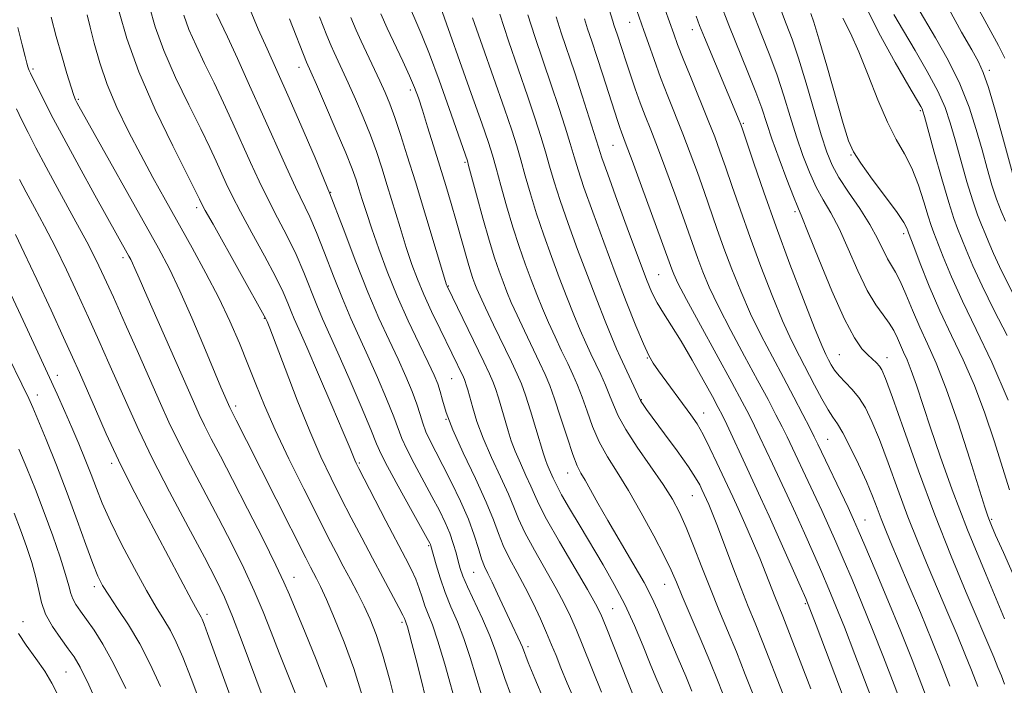
# Model space of a CAD drawing. Extents: x 2077300 to 2080200, y 312300 to 315200.
# Drawn here: x 2079534 to 2079732, y 312641 to 312775 of the extents above; entities that cross this region are included whole.
import ezdxf

# ---------------------------------------------------------------- set-up
doc = ezdxf.new("R2010")
doc.units = 0
doc.header["$MEASUREMENT"] = 0
for name, color, linetype, lineweight in [('DTM SPOT ELEVATION', 2, 'Continuous', 13), ('INDEX CONTOUR', 41, 'Continuous', 13), ('INTERMEDIATE CONTOUR', 44, 'Continuous', 0)]:
    doc.layers.add(name, color=color, linetype=linetype, lineweight=lineweight)

msp = doc.modelspace()

# ---------------------------------------------------------------- linework, layer by layer
at = {"layer": 'DTM SPOT ELEVATION'}
for p in [(2079656.42, 312774.37, 1007.2), (2079669.02, 312772.89, 1011.4), (2079589.81, 312765.29, 983.4), (2079536.21, 312764.94, 968.3), (2079728.83, 312764.72, 1030.4), (2079612.23, 312760.75, 989.6), (2079545.33, 312758.88, 970.2), (2079714.98, 312756.57, 1023.8), (2079679.33, 312753.99, 1012.2), (2079653.01, 312749.6, 1003.1), (2079700.96, 312747.63, 1019.9), (2079623.24, 312746.2, 991.8), (2079596.18, 312740.1, 982), (2079569.16, 312737.06, 973.6), (2079689.73, 312736.24, 1013.7), (2079711.62, 312731.78, 1019.6), (2079554.32, 312726.95, 967.6), (2079662.25, 312723.55, 1003), (2079619.84, 312721.3, 988.1), (2079582.79, 312714.78, 973.9), (2079659.93, 312706.74, 999.9), (2079698.66, 312707.44, 1013), (2079708.22, 312706.81, 1014.6), (2079541.06, 312703.25, 960.6), (2079620.54, 312702.62, 985.1), (2079537.06, 312699.33, 958.6), (2079658.78, 312698.36, 998.1), (2079577.05, 312697.12, 970.4), (2079619.41, 312694.43, 984), (2079671.32, 312695.7, 1000.7), (2079696.31, 312690.4, 1008.9), (2079552.02, 312685.59, 961.6), (2079601.94, 312685.6, 976.2), (2079643.93, 312683.64, 991.3), (2079669.03, 312679.08, 997.1), (2079703.8, 312674.17, 1008.8), (2079729.32, 312674.25, 1018.2), (2079615.88, 312668.96, 977.8), (2079588.8, 312662.62, 968.7), (2079624.99, 312663.63, 981.1), (2079548.56, 312660.71, 957.6), (2079663.44, 312661.17, 993.2), (2079652.97, 312656.28, 988.9), (2079691.77, 312657.32, 1001.8), (2079571.27, 312655.15, 962.4), (2079534.14, 312653.67, 952.8), (2079610.55, 312653.57, 973.7), (2079635.91, 312648.63, 982.4), (2079542.81, 312643.57, 953)]:
    msp.add_point(p, dxfattribs=at)
at = {"layer": 'INDEX CONTOUR'}
for points in [[(2079662.643, 312779.353, 1010), (2079665.269, 312772.045, 1010), (2079666.064, 312769.888, 1010), (2079667.177, 312767.026, 1010), (2079668.763, 312763.104, 1010), (2079672.239, 312754.565, 1010), (2079673.527, 312751.287, 1010), (2079674.593, 312748.417, 1010), (2079675.696, 312745.271, 1010), (2079677.055, 312741.302, 1010), (2079678.708, 312736.518, 1010), (2079680.649, 312731.065, 1010), (2079682.835, 312725.166, 1010), (2079685.089, 312719.357, 1010), (2079687.195, 312714.253, 1010), (2079688.999, 312710.283, 1010), (2079690.588, 312707.121, 1010), (2079693.655, 312701.331, 1010), (2079695.133, 312698.566, 1010), (2079696.394, 312696.338, 1010), (2079697.362, 312694.839, 1010), (2079698.251, 312693.531, 1010), (2079699.348, 312691.694, 1010), (2079700.84, 312688.834, 1010), (2079702.521, 312685.36, 1010), (2079704.087, 312681.907, 1010), (2079705.31, 312678.975, 1010), (2079706.251, 312676.532, 1010), (2079707.05, 312674.41, 1010), (2079707.861, 312672.367, 1010), (2079708.904, 312669.865, 1010), (2079712.539, 312661.29, 1010), (2079714.964, 312655.519, 1010), (2079717.29, 312649.891, 1010), (2079719.225, 312645.066, 1010), (2079720.922, 312640.695, 1010)], [(2079539.861, 312775.424, 970), (2079540.887, 312771.516, 970), (2079541.972, 312767.624, 970), (2079543.013, 312764.088, 970), (2079543.863, 312761.335, 970), (2079544.422, 312759.651, 970), (2079544.773, 312758.749, 970), (2079545.044, 312758.199, 970), (2079545.423, 312757.505, 970), (2079561.455, 312728.852, 970), (2079563.656, 312724.706, 970), (2079565.787, 312720.272, 970), (2079568.186, 312714.836, 970), (2079570.608, 312709.119, 970), (2079574.048, 312700.9, 970), (2079575.818, 312696.834, 970), (2079576.234, 312696.004, 970), (2079577.128, 312694.281, 970), (2079579.216, 312690.172, 970), (2079591.132, 312666.53, 970), (2079592.088, 312664.662, 970), (2079593.305, 312662.352, 970), (2079594.108, 312660.726, 970), (2079595.291, 312658.155, 970), (2079596.954, 312654.326, 970), (2079598.89, 312649.534, 970), (2079600.815, 312644.221, 970), (2079602.488, 312638.836, 970)], [(2079573.155, 312776.1, 980), (2079575.341, 312771.442, 980), (2079577.359, 312767.064, 980), (2079579.819, 312761.664, 980), (2079582.428, 312755.882, 980), (2079587.175, 312745.287, 980), (2079589.084, 312741.141, 980), (2079591.94, 312735.226, 980), (2079593.325, 312732.058, 980), (2079594.944, 312727.938, 980), (2079596.72, 312723.275, 980), (2079598.508, 312718.721, 980), (2079600.207, 312714.741, 980), (2079601.888, 312711.051, 980), (2079603.665, 312707.179, 980), (2079605.584, 312702.847, 980), (2079607.422, 312698.536, 980), (2079608.888, 312694.921, 980), (2079610.526, 312690.525, 980), (2079611.47, 312688.412, 980), (2079612.959, 312685.525, 980), (2079616.572, 312678.874, 980), (2079618.061, 312676.047, 980), (2079619.234, 312673.634, 980), (2079620.148, 312671.469, 980), (2079620.858, 312669.421, 980), (2079621.411, 312667.525, 980), (2079621.851, 312665.852, 980), (2079622.252, 312664.393, 980), (2079622.799, 312662.804, 980), (2079623.707, 312660.656, 980), (2079626.72, 312654.224, 980), (2079628.232, 312650.799, 980), (2079629.383, 312647.779, 980), (2079631.243, 312642.202, 980), (2079632.375, 312639.131, 980)], [(2079606.254, 312776.047, 990), (2079607.567, 312773.16, 990), (2079610.68, 312766.568, 990), (2079612.053, 312763.595, 990), (2079613.051, 312761.26, 990), (2079613.836, 312759.142, 990), (2079614.657, 312756.646, 990), (2079615.699, 312753.343, 990), (2079616.904, 312749.468, 990), (2079618.149, 312745.418, 990), (2079619.334, 312741.527, 990), (2079620.434, 312737.852, 990), (2079621.443, 312734.385, 990), (2079623.833, 312725.869, 990), (2079624.381, 312724.081, 990), (2079624.83, 312722.756, 990), (2079625.221, 312721.698, 990), (2079625.628, 312720.667, 990), (2079626.253, 312719.227, 990), (2079627.335, 312716.899, 990), (2079628.995, 312713.43, 990), (2079632.596, 312705.984, 990), (2079633.763, 312703.522, 990), (2079634.593, 312701.563, 990), (2079635.404, 312699.277, 990), (2079636.422, 312696.105, 990), (2079637.51, 312692.58, 990), (2079639.037, 312687.486, 990), (2079639.418, 312686.254, 990), (2079639.751, 312685.349, 990), (2079640.166, 312684.4, 990), (2079640.999, 312682.593, 990), (2079641.3, 312681.887, 990), (2079641.759, 312680.932, 990), (2079642.687, 312679.234, 990), (2079644.297, 312676.456, 990), (2079646.409, 312672.89, 990), (2079651.068, 312665.09, 990), (2079653.302, 312661.179, 990), (2079655.415, 312657.122, 990), (2079657.367, 312652.88, 990), (2079659.1, 312648.766, 990), (2079660.553, 312645.183, 990), (2079661.683, 312642.428, 990), (2079663.183, 312638.856, 990)], [(2079635.854, 312775.896, 1000), (2079637.29, 312771.499, 1000), (2079640.614, 312761.777, 1000), (2079642.116, 312757.24, 1000), (2079643.391, 312753.242, 1000), (2079644.406, 312749.937, 1000), (2079645.189, 312747.308, 1000), (2079646.01, 312744.66, 1000), (2079647.196, 312741.128, 1000), (2079648.974, 312736.119, 1000), (2079651.169, 312730.124, 1000), (2079653.501, 312723.904, 1000), (2079655.716, 312718.15, 1000), (2079657.655, 312713.27, 1000), (2079659.181, 312709.598, 1000), (2079660.243, 312707.284, 1000), (2079661.132, 312705.74, 1000), (2079662.227, 312704.19, 1000), (2079668.752, 312695.306, 1000), (2079669.97, 312693.486, 1000), (2079671.196, 312691.359, 1000), (2079672.572, 312688.645, 1000), (2079673.981, 312685.683, 1000), (2079677.165, 312678.831, 1000), (2079678.231, 312676.495, 1000), (2079679.609, 312673.417, 1000), (2079681.148, 312669.904, 1000), (2079682.622, 312666.434, 1000), (2079683.85, 312663.399, 1000), (2079685.644, 312658.766, 1000), (2079687.244, 312654.764, 1000), (2079688.599, 312651.309, 1000), (2079692.904, 312640.129, 1000)], [(2079692.924, 312776.154, 1020), (2079693.522, 312774.37, 1020), (2079694.537, 312771.023, 1020), (2079696.101, 312765.632, 1020), (2079699.444, 312753.987, 1020), (2079700.502, 312750.522, 1020), (2079701.474, 312748.264, 1020), (2079702.945, 312745.985, 1020), (2079705.279, 312742.803, 1020), (2079707.964, 312739.22, 1020), (2079710.265, 312736.084, 1020), (2079711.631, 312734.04, 1020), (2079712.237, 312732.926, 1020), (2079712.438, 312732.376, 1020), (2079712.569, 312731.977, 1020), (2079713.622, 312729.207, 1020), (2079714.944, 312725.765, 1020), (2079716.759, 312721.234, 1020), (2079718.905, 312716.255, 1020), (2079721.227, 312711.326, 1020), (2079723.591, 312706.378, 1020), (2079725.871, 312701.202, 1020), (2079727.958, 312695.687, 1020), (2079729.829, 312690.122, 1020), (2079732.945, 312680.239, 1020)], [(2079720.699, 312777.049, 1030), (2079723.271, 312772.378, 1030), (2079725.303, 312768.811, 1030), (2079726.659, 312766.401, 1030), (2079727.643, 312764.26, 1030), (2079728.665, 312761.268, 1030), (2079730.016, 312756.698, 1030), (2079731.507, 312751.399, 1030), (2079733.753, 312743.272, 1030)], [(2079531.801, 312719.508, 960), (2079534.207, 312714.346, 960), (2079536.747, 312708.843, 960), (2079541.028, 312699.503, 960), (2079542.617, 312695.982, 960), (2079544.034, 312692.754, 960), (2079545.407, 312689.508, 960), (2079546.715, 312686.3, 960), (2079547.897, 312683.278, 960), (2079548.955, 312680.481, 960), (2079550.142, 312677.515, 960), (2079551.773, 312673.877, 960), (2079554.034, 312669.287, 960), (2079556.608, 312664.359, 960), (2079559.05, 312659.925, 960), (2079561.016, 312656.599, 960), (2079562.565, 312654.1, 960), (2079563.855, 312651.927, 960), (2079565.058, 312649.572, 960), (2079566.383, 312646.521, 960), (2079568.052, 312642.254, 960), (2079570.174, 312636.539, 960)]]:
    msp.add_polyline3d(points, dxfattribs=at)
at = {"layer": 'INTERMEDIATE CONTOUR'}
for points in [[(2079559.668, 312777.453, 976), (2079560.832, 312773.444, 976), (2079562.547, 312768.68, 976), (2079564.915, 312763.257, 976), (2079567.558, 312757.761, 976), (2079569.976, 312752.896, 976), (2079571.79, 312749.183, 976), (2079573.101, 312746.396, 976), (2079575.122, 312741.936, 976), (2079576.321, 312739.428, 976), (2079578, 312736.172, 976), (2079580.293, 312731.948, 976), (2079582.812, 312727.35, 976), (2079585.033, 312723.175, 976), (2079586.564, 312720.035, 976), (2079587.534, 312717.795, 976), (2079588.201, 312716.137, 976), (2079588.836, 312714.649, 976), (2079589.768, 312712.553, 976), (2079591.336, 312708.98, 976), (2079593.713, 312703.473, 976), (2079596.386, 312697.225, 976), (2079598.675, 312691.841, 976), (2079600.068, 312688.528, 976), (2079601.032, 312686.186, 976), (2079601.288, 312685.616, 976), (2079601.835, 312684.527, 976), (2079607.305, 312673.948, 976), (2079611.227, 312666.453, 976), (2079612.423, 312664.11, 976), (2079613.287, 312662.203, 976), (2079613.969, 312660.374, 976), (2079614.565, 312658.585, 976), (2079615.158, 312656.876, 976), (2079615.831, 312655.179, 976), (2079616.671, 312653.005, 976), (2079617.763, 312649.756, 976), (2079619.133, 312645.136, 976), (2079621.781, 312635.691, 976)], [(2079617.943, 312778.422, 994), (2079624.479, 312760.039, 994), (2079626.585, 312754.076, 994), (2079627.936, 312750.176, 994), (2079628.77, 312747.579, 994), (2079629.502, 312745.017, 994), (2079630.457, 312741.531, 994), (2079631.615, 312737.38, 994), (2079632.869, 312733.13, 994), (2079634.127, 312729.238, 994), (2079635.359, 312725.732, 994), (2079636.551, 312722.536, 994), (2079637.699, 312719.565, 994), (2079638.852, 312716.719, 994), (2079640.067, 312713.895, 994), (2079641.375, 312711.031, 994), (2079642.695, 312708.241, 994), (2079643.919, 312705.686, 994), (2079644.97, 312703.444, 994), (2079645.908, 312701.285, 994), (2079646.822, 312698.899, 994), (2079647.802, 312696.073, 994), (2079648.927, 312692.972, 994), (2079650.273, 312689.86, 994), (2079651.908, 312686.886, 994), (2079653.859, 312683.757, 994), (2079656.145, 312680.066, 994), (2079658.716, 312675.608, 994), (2079661.246, 312670.972, 994), (2079663.339, 312666.951, 994), (2079664.747, 312664.05, 994), (2079665.802, 312661.644, 994), (2079666.984, 312658.82, 994), (2079670.592, 312650.346, 994), (2079672.532, 312645.719, 994), (2079674.222, 312641.552, 994), (2079675.707, 312637.818, 994)], [(2079674.537, 312778.468, 1014), (2079676.378, 312773.802, 1014), (2079680.234, 312764.321, 1014), (2079681.829, 312760.284, 1014), (2079682.996, 312757.073, 1014), (2079685.071, 312750.93, 1014), (2079686.519, 312746.892, 1014), (2079688.074, 312742.708, 1014), (2079689.387, 312739.28, 1014), (2079690.258, 312737.121, 1014), (2079691.075, 312735.174, 1014), (2079692.378, 312731.995, 1014), (2079694.522, 312726.656, 1014), (2079697.135, 312720.302, 1014), (2079699.662, 312714.595, 1014), (2079701.665, 312710.808, 1014), (2079703.179, 312708.64, 1014), (2079704.355, 312707.399, 1014), (2079706.103, 312705.766, 1014), (2079706.711, 312705.135, 1014), (2079707.214, 312704.378, 1014), (2079707.95, 312702.624, 1014), (2079709.322, 312698.838, 1014), (2079711.609, 312692.369, 1014), (2079714.58, 312684.079, 1014), (2079717.884, 312675.21, 1014), (2079721.182, 312666.861, 1014), (2079724.207, 312659.554, 1014), (2079729.744, 312646.524, 1014), (2079730.602, 312644.454, 1014), (2079731.277, 312642.77, 1014), (2079731.922, 312641.103, 1014)], [(2079703.47, 312778.601, 1024), (2079706.601, 312772.267, 1024), (2079709.906, 312766.245, 1024), (2079712.649, 312761.495, 1024), (2079715.029, 312757.417, 1024), (2079715.296, 312756.929, 1024), (2079715.464, 312756.506, 1024), (2079715.795, 312755.376, 1024), (2079717.777, 312748.231, 1024), (2079719.29, 312742.86, 1024), (2079720.687, 312738.066, 1024), (2079721.698, 312734.889, 1024), (2079722.46, 312732.819, 1024), (2079724.178, 312728.55, 1024), (2079725.525, 312725.353, 1024), (2079727.405, 312721.27, 1024), (2079729.86, 312716.354, 1024), (2079732.481, 312711.276, 1024)], [(2079714.08, 312777.94, 1028), (2079718.023, 312771.27, 1028), (2079720.548, 312766.758, 1028), (2079722.91, 312761.97, 1028), (2079724.781, 312757.271, 1028), (2079726.221, 312752.804, 1028), (2079727.392, 312748.661, 1028), (2079728.431, 312744.918, 1028), (2079729.396, 312741.604, 1028), (2079730.326, 312738.733, 1028), (2079731.238, 312736.312, 1028), (2079732.086, 312734.317, 1028)], [(2079726.44, 312777.546, 1032), (2079730.711, 312769.67, 1032), (2079731.995, 312767.121, 1032)], [(2079547.089, 312775.888, 972), (2079547.729, 312773.399, 972), (2079548.536, 312770.144, 972), (2079549.623, 312766.234, 972), (2079551.117, 312761.854, 972), (2079553.093, 312757.184, 972), (2079555.413, 312752.396, 972), (2079557.883, 312747.66, 972), (2079560.357, 312743.087, 972), (2079562.868, 312738.552, 972), (2079568.267, 312728.93, 972), (2079571.04, 312723.868, 972), (2079573.615, 312718.893, 972), (2079575.845, 312714.175, 972), (2079577.768, 312709.728, 972), (2079579.469, 312705.527, 972), (2079581.067, 312701.48, 972), (2079582.812, 312697.213, 972), (2079584.987, 312692.282, 972), (2079587.748, 312686.463, 972), (2079590.739, 312680.402, 972), (2079593.477, 312674.964, 972), (2079595.604, 312670.786, 972), (2079597.258, 312667.583, 972), (2079598.703, 312664.842, 972), (2079600.148, 312662.145, 972), (2079601.577, 312659.449, 972), (2079602.92, 312656.806, 972), (2079604.14, 312654.172, 972), (2079605.329, 312651.119, 972), (2079606.615, 312647.119, 972), (2079608.066, 312641.905, 972), (2079609.517, 312636.247, 972)], [(2079553.524, 312776.474, 974), (2079555.081, 312771.09, 974), (2079557.484, 312764.419, 974), (2079560.796, 312756.836, 974), (2079564.348, 312749.466, 974), (2079569.743, 312738.761, 974), (2079570.221, 312737.753, 974), (2079570.894, 312736.499, 974), (2079572.457, 312733.687, 974), (2079583.122, 312714.674, 974), (2079583.365, 312714.097, 974), (2079583.874, 312712.787, 974), (2079586.975, 312704.636, 974), (2079589.429, 312698.293, 974), (2079591.951, 312692.042, 974), (2079594.204, 312686.871, 974), (2079596.248, 312682.568, 974), (2079598.236, 312678.62, 974), (2079600.291, 312674.612, 974), (2079602.409, 312670.532, 974), (2079604.552, 312666.468, 974), (2079606.651, 312662.554, 974), (2079609.911, 312656.512, 974), (2079610.701, 312654.996, 974), (2079611.037, 312654.291, 974), (2079611.243, 312653.764, 974), (2079611.384, 312653.365, 974), (2079611.611, 312652.63, 974), (2079611.968, 312651.358, 974), (2079612.526, 312649.254, 974), (2079613.362, 312646, 974), (2079614.499, 312641.482, 974), (2079615.752, 312636.398, 974)], [(2079566.583, 312775.798, 978), (2079567.609, 312772.941, 978), (2079569.035, 312769.679, 978), (2079570.769, 312766.055, 978), (2079572.659, 312762.169, 978), (2079574.574, 312758.124, 978), (2079576.46, 312754.03, 978), (2079580.023, 312746.119, 978), (2079581.748, 312742.358, 978), (2079583.542, 312738.657, 978), (2079585.451, 312734.969, 978), (2079587.376, 312731.288, 978), (2079589.179, 312727.617, 978), (2079590.754, 312723.986, 978), (2079593.354, 312717.429, 978), (2079594.526, 312714.686, 978), (2079597.604, 312707.837, 978), (2079599.88, 312702.617, 978), (2079602.272, 312697.027, 978), (2079604.231, 312692.356, 978), (2079605.416, 312689.454, 978), (2079606.309, 312687.416, 978), (2079607.597, 312684.896, 978), (2079609.734, 312680.98, 978), (2079612.233, 312676.484, 978), (2079615.613, 312670.433, 978), (2079616.127, 312669.488, 978), (2079616.268, 312669.188, 978), (2079616.348, 312668.947, 978), (2079617.396, 312665.14, 978), (2079618.2, 312662.482, 978), (2079619.213, 312659.571, 978), (2079620.399, 312656.668, 978), (2079621.687, 312653.645, 978), (2079622.997, 312650.278, 978), (2079624.258, 312646.457, 978), (2079626.512, 312638.947, 978)], [(2079579.919, 312776.891, 982), (2079581.581, 312773.007, 982), (2079583.331, 312769.043, 982), (2079587.518, 312759.694, 982), (2079590.152, 312753.739, 982), (2079593.02, 312747.073, 982), (2079595.917, 312740.026, 982), (2079598.674, 312732.934, 982), (2079601.255, 312726.145, 982), (2079603.661, 312720.014, 982), (2079605.888, 312714.797, 982), (2079607.917, 312710.372, 982), (2079609.725, 312706.522, 982), (2079611.287, 312703.076, 982), (2079612.571, 312700.045, 982), (2079613.545, 312697.486, 982), (2079614.213, 312695.41, 982), (2079614.744, 312693.633, 982), (2079615.342, 312691.928, 982), (2079616.185, 312690.07, 982), (2079617.321, 312687.856, 982), (2079618.77, 312685.091, 982), (2079620.505, 312681.68, 982), (2079622.302, 312677.939, 982), (2079623.893, 312674.286, 982), (2079625.077, 312671.076, 982), (2079625.925, 312668.407, 982), (2079626.578, 312666.315, 982), (2079627.173, 312664.754, 982), (2079627.833, 312663.345, 982), (2079628.681, 312661.628, 982), (2079629.786, 312659.293, 982), (2079632.194, 312654.103, 982), (2079634.433, 312649.386, 982), (2079634.795, 312648.527, 982), (2079635.975, 312645.458, 982), (2079637.274, 312642.215, 982), (2079639.096, 312637.946, 982)], [(2079593.889, 312775.494, 986), (2079595.398, 312771.693, 986), (2079596.256, 312769.62, 986), (2079596.866, 312768.264, 986), (2079598.499, 312764.792, 986), (2079599.684, 312762.203, 986), (2079601.14, 312758.921, 986), (2079602.701, 312755.263, 986), (2079604.158, 312751.642, 986), (2079605.366, 312748.335, 986), (2079606.434, 312745.09, 986), (2079607.537, 312741.517, 986), (2079610.127, 312733.036, 986), (2079611.394, 312729.002, 986), (2079612.515, 312725.629, 986), (2079613.624, 312722.629, 986), (2079614.911, 312719.557, 986), (2079616.493, 312716.109, 986), (2079618.195, 312712.566, 986), (2079622.906, 312702.914, 986), (2079623.113, 312702.442, 986), (2079623.27, 312702.006, 986), (2079623.47, 312701.374, 986), (2079623.76, 312700.38, 986), (2079624.766, 312696.743, 986), (2079625.633, 312693.977, 986), (2079626.894, 312690.606, 986), (2079628.583, 312686.74, 986), (2079630.405, 312682.82, 986), (2079631.981, 312679.371, 986), (2079633.076, 312676.715, 986), (2079634.025, 312674.369, 986), (2079635.307, 312671.643, 986), (2079637.241, 312668.075, 986), (2079641.619, 312660.36, 986), (2079643.228, 312657.33, 986), (2079644.48, 312654.703, 986), (2079645.653, 312651.98, 986), (2079646.952, 312648.814, 986), (2079650.695, 312639.498, 986)], [(2079600.21, 312775.304, 988), (2079601.278, 312772.786, 988), (2079602.294, 312770.552, 988), (2079606.083, 312762.57, 988), (2079607.149, 312760.23, 988), (2079608.109, 312757.918, 988), (2079609.099, 312755.228, 988), (2079610.241, 312751.806, 988), (2079611.596, 312747.504, 988), (2079613.215, 312742.225, 988), (2079619.504, 312721.496, 988), (2079619.605, 312721.217, 988), (2079626.995, 312706.009, 988), (2079628.164, 312703.568, 988), (2079628.832, 312702.047, 988), (2079629.337, 312700.641, 988), (2079629.946, 312698.739, 988), (2079630.635, 312696.48, 988), (2079631.306, 312694.193, 988), (2079631.902, 312692.114, 988), (2079632.525, 312690.116, 988), (2079633.323, 312687.977, 988), (2079634.375, 312685.57, 988), (2079635.509, 312683.129, 988), (2079636.49, 312680.982, 988), (2079637.213, 312679.259, 988), (2079638.091, 312677.315, 988), (2079639.671, 312674.307, 988), (2079642.267, 312669.752, 988), (2079647.896, 312660.15, 988), (2079649.522, 312657.289, 988), (2079650.558, 312655.182, 988), (2079651.645, 312652.566, 988), (2079657.578, 312637.696, 988)], [(2079612.217, 312777.049, 992), (2079613.329, 312774.603, 992), (2079614.546, 312771.791, 992), (2079616.068, 312767.937, 992), (2079617.994, 312762.689, 992), (2079620.012, 312757.004, 992), (2079623.694, 312746.461, 992), (2079623.957, 312745.521, 992), (2079625.546, 312739.606, 992), (2079626.817, 312734.954, 992), (2079628.094, 312730.464, 992), (2079629.178, 312726.945, 992), (2079630.085, 312724.28, 992), (2079630.886, 312722.117, 992), (2079631.664, 312720.116, 992), (2079632.553, 312717.973, 992), (2079633.701, 312715.397, 992), (2079635.185, 312712.23, 992), (2079638.257, 312705.835, 992), (2079639.373, 312703.462, 992), (2079640.301, 312701.257, 992), (2079641.285, 312698.522, 992), (2079642.491, 312694.828, 992), (2079643.78, 312690.804, 992), (2079644.938, 312687.345, 992), (2079645.821, 312685.081, 992), (2079646.571, 312683.58, 992), (2079647.402, 312682.146, 992), (2079650.007, 312677.516, 992), (2079651.992, 312674.057, 992), (2079657.053, 312665.456, 992), (2079659.29, 312661.539, 992), (2079660.854, 312658.552, 992), (2079662.006, 312656.045, 992), (2079666.189, 312646.231, 992), (2079667.688, 312642.68, 992), (2079668.902, 312639.709, 992)], [(2079624.757, 312775.285, 996), (2079626.735, 312769.553, 996), (2079631.149, 312756.96, 996), (2079632.629, 312752.625, 996), (2079633.64, 312749.478, 996), (2079634.47, 312746.657, 996), (2079635.368, 312743.457, 996), (2079636.413, 312739.807, 996), (2079637.645, 312735.796, 996), (2079639.077, 312731.53, 996), (2079640.633, 312727.185, 996), (2079642.215, 312722.955, 996), (2079643.735, 312719.014, 996), (2079645.151, 312715.465, 996), (2079646.433, 312712.393, 996), (2079647.565, 312709.831, 996), (2079648.593, 312707.616, 996), (2079649.581, 312705.536, 996), (2079650.568, 312703.426, 996), (2079651.514, 312701.314, 996), (2079652.359, 312699.277, 996), (2079653.113, 312697.318, 996), (2079654.074, 312695.141, 996), (2079655.608, 312692.375, 996), (2079657.929, 312688.814, 996), (2079663.121, 312681.27, 996), (2079665.003, 312678.315, 996), (2079666.45, 312675.645, 996), (2079667.791, 312672.663, 996), (2079669.29, 312668.934, 996), (2079670.937, 312664.68, 996), (2079672.655, 312660.288, 996), (2079674.384, 312656.048, 996), (2079676.122, 312651.874, 996), (2079677.888, 312647.582, 996), (2079679.693, 312643.047, 996), (2079681.54, 312638.362, 996)], [(2079630.217, 312775.983, 998), (2079631.986, 312770.643, 998), (2079635.882, 312759.368, 998), (2079637.373, 312754.933, 998), (2079638.515, 312751.36, 998), (2079639.438, 312748.297, 998), (2079640.278, 312745.382, 998), (2079641.212, 312742.233, 998), (2079642.42, 312738.462, 998), (2079644.026, 312733.823, 998), (2079645.908, 312728.638, 998), (2079647.88, 312723.374, 998), (2079649.771, 312718.463, 998), (2079651.451, 312714.211, 998), (2079652.798, 312710.891, 998), (2079653.754, 312708.631, 998), (2079654.491, 312706.992, 998), (2079658.572, 312698.201, 998), (2079658.756, 312697.9, 998), (2079659.087, 312697.43, 998), (2079659.82, 312696.426, 998), (2079663.442, 312691.527, 998), (2079665.98, 312688.052, 998), (2079668.221, 312684.886, 998), (2079669.69, 312682.64, 998), (2079670.512, 312681.203, 998), (2079670.958, 312680.285, 998), (2079671.886, 312678.278, 998), (2079672.344, 312677.239, 998), (2079673.038, 312675.563, 998), (2079674.082, 312672.896, 998), (2079677.199, 312664.644, 998), (2079678.838, 312660.372, 998), (2079680.279, 312656.76, 998), (2079681.671, 312653.35, 998), (2079683.243, 312649.446, 998), (2079687.334, 312638.995, 998)], [(2079641.567, 312775.472, 1002), (2079642.617, 312772.256, 1002), (2079645.347, 312764.185, 1002), (2079646.86, 312759.548, 1002), (2079648.266, 312755.124, 1002), (2079650.1, 312749.233, 1002), (2079650.808, 312747.086, 1002), (2079651.971, 312743.794, 1002), (2079653.891, 312738.494, 1002), (2079656.181, 312732.234, 1002), (2079658.282, 312726.541, 1002), (2079659.787, 312722.564, 1002), (2079660.889, 312719.931, 1002), (2079661.934, 312717.892, 1002), (2079663.214, 312715.781, 1002), (2079664.81, 312713.275, 1002), (2079666.748, 312710.139, 1002), (2079668.987, 312706.299, 1002), (2079671.215, 312702.339, 1002), (2079673.052, 312699.011, 1002), (2079674.249, 312696.805, 1002), (2079675.079, 312695.186, 1002), (2079675.949, 312693.36, 1002), (2079680.051, 312684.501, 1002), (2079682.764, 312678.687, 1002), (2079684.473, 312674.946, 1002), (2079686.643, 312670.115, 1002), (2079690.743, 312660.888, 1002), (2079691.864, 312658.33, 1002), (2079692.722, 312656.227, 1002), (2079693.966, 312652.979, 1002), (2079702.45, 312630.607, 1002)], [(2079652.291, 312776.953, 1006), (2079652.992, 312774.624, 1006), (2079653.237, 312773.873, 1006), (2079653.941, 312771.777, 1006), (2079655.688, 312766.399, 1006), (2079656.559, 312763.795, 1006), (2079657.534, 312760.969, 1006), (2079658.539, 312758.178, 1006), (2079659.538, 312755.555, 1006), (2079660.643, 312752.729, 1006), (2079662.002, 312749.202, 1006), (2079663.691, 312744.694, 1006), (2079665.49, 312739.801, 1006), (2079667.105, 312735.335, 1006), (2079670.135, 312726.771, 1006), (2079671.122, 312724.152, 1006), (2079672.438, 312721.029, 1006), (2079674.291, 312717.122, 1006), (2079676.779, 312712.317, 1006), (2079679.558, 312707.154, 1006), (2079682.175, 312702.338, 1006), (2079684.27, 312698.422, 1006), (2079685.87, 312695.35, 1006), (2079687.099, 312692.912, 1006), (2079688.096, 312690.864, 1006), (2079693.428, 312679.604, 1006), (2079695.085, 312676.071, 1006), (2079696.549, 312672.88, 1006), (2079697.939, 312669.759, 1006), (2079699.443, 312666.295, 1006), (2079701.207, 312662.163, 1006), (2079703.197, 312657.398, 1006), (2079705.337, 312652.122, 1006), (2079707.538, 312646.514, 1006), (2079709.664, 312640.978, 1006), (2079715.61, 312625.359, 1006)], [(2079657.867, 312776.741, 1008), (2079659.275, 312772.709, 1008), (2079660.176, 312770.096, 1008), (2079661.318, 312766.846, 1008), (2079662.642, 312763.242, 1008), (2079664.086, 312759.519, 1008), (2079667.121, 312751.883, 1008), (2079668.609, 312747.991, 1008), (2079670.041, 312744.109, 1008), (2079671.401, 312740.303, 1008), (2079673.989, 312732.859, 1008), (2079675.392, 312728.918, 1008), (2079676.979, 312724.659, 1008), (2079678.763, 312720.193, 1008), (2079680.743, 312715.688, 1008), (2079682.897, 312711.283, 1008), (2079685.14, 312707.007, 1008), (2079687.368, 312702.858, 1008), (2079689.467, 312698.892, 1008), (2079691.289, 312695.39, 1008), (2079692.674, 312692.689, 1008), (2079693.564, 312690.922, 1008), (2079694.298, 312689.411, 1008), (2079700.391, 312676.634, 1008), (2079701.502, 312674.262, 1008), (2079702.458, 312672.115, 1008), (2079703.793, 312668.998, 1008), (2079705.878, 312664.08, 1008), (2079708.435, 312657.983, 1008), (2079711.023, 312651.693, 1008), (2079713.296, 312645.994, 1008), (2079715.282, 312640.862, 1008), (2079722.858, 312620.992, 1008)], [(2079669.766, 312775.576, 1012), (2079670.498, 312773.7, 1012), (2079671.484, 312771.281, 1012), (2079678.453, 312754.603, 1012), (2079678.77, 312753.801, 1012), (2079679.185, 312752.627, 1012), (2079681.42, 312746.007, 1012), (2079683.428, 312740.178, 1012), (2079685.906, 312733.212, 1012), (2079688.692, 312725.673, 1012), (2079691.414, 312718.521, 1012), (2079693.646, 312712.819, 1012), (2079695.086, 312709.308, 1012), (2079695.925, 312707.449, 1012), (2079696.476, 312706.38, 1012), (2079697.017, 312705.382, 1012), (2079697.689, 312704.31, 1012), (2079698.595, 312703.158, 1012), (2079701.178, 312700.482, 1012), (2079702.579, 312698.794, 1012), (2079703.893, 312696.718, 1012), (2079705.219, 312694.006, 1012), (2079706.705, 312690.373, 1012), (2079708.459, 312685.672, 1012), (2079710.416, 312680.306, 1012), (2079712.467, 312674.81, 1012), (2079714.521, 312669.614, 1012), (2079716.556, 312664.709, 1012), (2079720.526, 312655.363, 1012), (2079722.354, 312651.021, 1012), (2079723.946, 312647.172, 1012), (2079725.264, 312643.885, 1012), (2079726.525, 312640.63, 1012)], [(2079681.025, 312776.88, 1016), (2079682.99, 312771.922, 1016), (2079684.65, 312767.696, 1016), (2079686.109, 312763.709, 1016), (2079687.461, 312759.582, 1016), (2079688.755, 312755.391, 1016), (2079690.028, 312751.327, 1016), (2079691.311, 312747.557, 1016), (2079692.623, 312744.163, 1016), (2079693.975, 312741.202, 1016), (2079695.387, 312738.634, 1016), (2079696.905, 312736.021, 1016), (2079698.583, 312732.829, 1016), (2079700.444, 312728.743, 1016), (2079702.385, 312724.332, 1016), (2079704.273, 312720.386, 1016), (2079705.991, 312717.495, 1016), (2079707.48, 312715.443, 1016), (2079708.694, 312713.816, 1016), (2079709.616, 312712.273, 1016), (2079710.332, 312710.771, 1016), (2079710.958, 312709.344, 1016), (2079711.595, 312707.965, 1016), (2079712.307, 312706.37, 1016), (2079713.144, 312704.24, 1016), (2079714.16, 312701.3, 1016), (2079716.988, 312692.725, 1016), (2079718.942, 312687.012, 1016), (2079721.4, 312680.212, 1016), (2079724.49, 312672.187, 1016), (2079728.195, 312663.094, 1016), (2079731.903, 312654.272, 1016)], [(2079686.759, 312777.08, 1018), (2079687.96, 312774.029, 1018), (2079689.106, 312770.964, 1018), (2079690.389, 312767.133, 1018), (2079691.927, 312762.091, 1018), (2079694.984, 312751.724, 1018), (2079696.104, 312748.223, 1018), (2079697.173, 312745.619, 1018), (2079698.563, 312743.124, 1018), (2079700.517, 312740.147, 1018), (2079702.735, 312736.868, 1018), (2079704.789, 312733.663, 1018), (2079706.345, 312730.85, 1018), (2079708.355, 312726.716, 1018), (2079709.14, 312725.374, 1018), (2079709.951, 312724.067, 1018), (2079710.899, 312722.269, 1018), (2079712.062, 312719.616, 1018), (2079713.406, 312716.373, 1018), (2079714.869, 312712.965, 1018), (2079716.417, 312709.614, 1018), (2079718.146, 312705.742, 1018), (2079720.179, 312700.568, 1018), (2079722.547, 312693.715, 1018), (2079724.906, 312686.43, 1018), (2079727.968, 312676.723, 1018), (2079728.553, 312674.947, 1018), (2079728.894, 312674.032, 1018), (2079729.313, 312673.016, 1018), (2079730.134, 312671.114, 1018), (2079731.68, 312667.581, 1018), (2079734.11, 312662.067, 1018)], [(2079699.367, 312775.186, 1022), (2079700.87, 312772.19, 1022), (2079702.598, 312768.391, 1022), (2079704.476, 312763.72, 1022), (2079706.416, 312758.764, 1022), (2079708.324, 312754.278, 1022), (2079710.121, 312750.785, 1022), (2079711.777, 312747.889, 1022), (2079713.272, 312744.966, 1022), (2079714.586, 312741.596, 1022), (2079715.683, 312738.187, 1022), (2079716.525, 312735.353, 1022), (2079717.123, 312733.472, 1022), (2079717.672, 312731.982, 1022), (2079719.572, 312727.137, 1022), (2079721.227, 312723.135, 1022), (2079723.442, 312718.227, 1022), (2079726.225, 312712.514, 1022), (2079729.385, 312705.907, 1022), (2079732.676, 312698.266, 1022)], [(2079709.613, 312775.938, 1026), (2079711.543, 312772.651, 1026), (2079713.897, 312768.703, 1026), (2079716.343, 312764.477, 1026), (2079718.454, 312760.524, 1026), (2079719.93, 312757.207, 1026), (2079720.984, 312754.13, 1026), (2079721.957, 312750.708, 1026), (2079723.104, 312746.575, 1026), (2079724.343, 312742.232, 1026), (2079725.506, 312738.399, 1026), (2079726.468, 312735.6, 1026), (2079727.273, 312733.568, 1026), (2079728.008, 312731.837, 1026), (2079728.767, 312729.994, 1026), (2079729.684, 312727.832, 1026), (2079730.9, 312725.192, 1026), (2079734.355, 312718.261, 1026)], [(2079533.153, 312773.337, 968), (2079534.005, 312769.817, 968), (2079534.585, 312767.484, 968), (2079534.938, 312766.149, 968), (2079535.151, 312765.423, 968), (2079535.299, 312764.97, 968), (2079535.415, 312764.661, 968), (2079535.669, 312764.102, 968), (2079536.737, 312761.941, 968), (2079538, 312759.412, 968), (2079539.865, 312755.766, 968), (2079542.372, 312751.017, 968), (2079545.459, 312745.339, 968), (2079548.658, 312739.549, 968), (2079555.509, 312727.267, 968), (2079555.876, 312726.576, 968), (2079556.231, 312725.837, 968), (2079556.695, 312724.787, 968), (2079557.547, 312722.823, 968), (2079559.105, 312719.259, 968), (2079568.489, 312698.002, 968), (2079569.661, 312695.407, 968), (2079570.741, 312693.175, 968), (2079572.114, 312690.508, 968), (2079573.956, 312686.992, 968), (2079576.39, 312682.314, 968), (2079579.415, 312676.415, 968), (2079582.531, 312670.26, 968), (2079585.112, 312665.073, 968), (2079586.746, 312661.649, 968), (2079587.873, 312659.077, 968), (2079591.034, 312651.515, 968), (2079593.263, 312646.045, 968), (2079595.38, 312640.468, 968)], [(2079587.835, 312775.057, 984), (2079591.283, 312766.325, 984), (2079592.169, 312764.363, 984), (2079593.284, 312761.836, 984), (2079595.13, 312757.612, 984), (2079597.292, 312752.608, 984), (2079599.216, 312748.055, 984), (2079600.491, 312744.865, 984), (2079601.272, 312742.676, 984), (2079601.858, 312740.808, 984), (2079602.512, 312738.672, 984), (2079603.345, 312736.035, 984), (2079604.432, 312732.751, 984), (2079605.834, 312728.739, 984), (2079607.548, 312724.16, 984), (2079609.557, 312719.237, 984), (2079611.79, 312714.239, 984), (2079613.974, 312709.616, 984), (2079615.786, 312705.865, 984), (2079616.99, 312703.305, 984), (2079617.721, 312701.554, 984), (2079618.201, 312700.052, 984), (2079618.669, 312698.272, 984), (2079619.423, 312695.817, 984), (2079620.774, 312692.323, 984), (2079622.884, 312687.639, 984), (2079625.313, 312682.476, 984), (2079627.472, 312677.759, 984), (2079628.939, 312674.171, 984), (2079629.958, 312671.422, 984), (2079630.942, 312668.979, 984), (2079632.214, 312666.399, 984), (2079633.726, 312663.595, 984), (2079635.343, 312660.57, 984), (2079636.934, 312657.372, 984), (2079638.402, 312654.224, 984), (2079639.661, 312651.394, 984), (2079640.667, 312649.038, 984), (2079641.565, 312646.846, 984), (2079642.547, 312644.396, 984), (2079643.801, 312641.318, 984), (2079645.503, 312637.449, 984)], [(2079647.28, 312775.048, 1004), (2079647.933, 312773.045, 1004), (2079648.777, 312770.55, 1004), (2079649.809, 312767.455, 1004), (2079651.001, 312763.774, 1004), (2079653.927, 312754.594, 1004), (2079654.391, 312753.202, 1004), (2079654.726, 312752.262, 1004), (2079655.7, 312749.695, 1004), (2079656.884, 312746.52, 1004), (2079658.773, 312741.398, 1004), (2079662.81, 312730.367, 1004), (2079664.878, 312724.624, 1004), (2079665.266, 312723.645, 1004), (2079666.113, 312721.865, 1004), (2079667.84, 312718.557, 1004), (2079670.661, 312713.35, 1004), (2079676.981, 312701.818, 1004), (2079679.072, 312697.952, 1004), (2079680.451, 312695.31, 1004), (2079681.524, 312693.136, 1004), (2079682.628, 312690.807, 1004), (2079685.14, 312685.425, 1004), (2079688.096, 312679.146, 1004), (2079689.779, 312675.509, 1004), (2079691.596, 312671.497, 1004), (2079693.419, 312667.403, 1004), (2079695.093, 312663.591, 1004), (2079696.535, 312660.246, 1004), (2079697.959, 312656.812, 1004), (2079699.652, 312652.55, 1004), (2079701.781, 312647.034, 1004), (2079708.45, 312629.497, 1004)], [(2079532.829, 312756.91, 966), (2079533.934, 312754.657, 966), (2079535.181, 312752.147, 966), (2079536.743, 312749.097, 966), (2079538.827, 312745.172, 966), (2079541.518, 312740.235, 966), (2079544.417, 312734.946, 966), (2079547.005, 312730.164, 966), (2079548.935, 312726.436, 966), (2079550.555, 312723.059, 966), (2079552.383, 312719.02, 966), (2079554.777, 312713.649, 966), (2079557.437, 312707.648, 966), (2079561.847, 312697.628, 966), (2079563.565, 312693.841, 966), (2079565.484, 312689.888, 966), (2079567.916, 312685.164, 966), (2079573.551, 312674.487, 966), (2079576.229, 312669.315, 966), (2079578.646, 312664.451, 966), (2079580.756, 312659.901, 966), (2079582.548, 312655.643, 966), (2079584.158, 312651.54, 966), (2079585.759, 312647.424, 966), (2079589.147, 312639.018, 966)], [(2079533.477, 312742.685, 964), (2079534.798, 312740.194, 964), (2079536.504, 312737.054, 964), (2079538.523, 312733.298, 964), (2079540.714, 312729.064, 964), (2079542.954, 312724.493, 964), (2079545.185, 312719.738, 964), (2079547.369, 312714.957, 964), (2079549.472, 312710.281, 964), (2079551.489, 312705.738, 964), (2079555.327, 312696.976, 964), (2079557.484, 312692.24, 964), (2079560.226, 312686.601, 964), (2079563.718, 312679.821, 964), (2079567.443, 312672.785, 964), (2079570.712, 312666.66, 964), (2079573.042, 312662.216, 964), (2079574.761, 312658.641, 964), (2079576.399, 312654.728, 964), (2079578.349, 312649.638, 964), (2079582.372, 312638.826, 964)], [(2079532.628, 312731.649, 962), (2079534.423, 312727.963, 962), (2079536.972, 312722.55, 962), (2079539.816, 312716.418, 962), (2079542.355, 312710.894, 962), (2079544.167, 312706.913, 962), (2079545.542, 312703.828, 962), (2079548.75, 312696.432, 962), (2079550.942, 312691.494, 962), (2079553.413, 312686.2, 962), (2079556.058, 312680.898, 962), (2079558.788, 312675.67, 962), (2079568.202, 312657.913, 962), (2079569.256, 312655.974, 962), (2079570.034, 312654.613, 962), (2079570.258, 312654.156, 962), (2079570.64, 312653.201, 962), (2079571.357, 312651.276, 962), (2079579.911, 312627.659, 962)], [(2079529.784, 312710.05, 958), (2079535.355, 312698.642, 958), (2079535.638, 312698.035, 958), (2079536.171, 312696.81, 958), (2079537.19, 312694.374, 958), (2079538.839, 312690.348, 958), (2079540.905, 312685.186, 958), (2079543.083, 312679.554, 958), (2079545.106, 312674.075, 958), (2079546.854, 312669.211, 958), (2079548.241, 312665.384, 958), (2079549.261, 312662.815, 958), (2079550.206, 312660.938, 958), (2079551.444, 312658.986, 958), (2079553.235, 312656.349, 958), (2079555.406, 312653.044, 958), (2079557.677, 312649.24, 958), (2079559.823, 312645.084, 958), (2079561.848, 312640.608, 958)], [(2079533.314, 312688.418, 956), (2079534.921, 312684.612, 956), (2079536.672, 312680.275, 956), (2079538.46, 312675.634, 956), (2079540.169, 312670.956, 956), (2079541.654, 312666.656, 956), (2079542.759, 312663.19, 956), (2079543.403, 312660.861, 956), (2079543.788, 312659.364, 956), (2079544.189, 312658.243, 956), (2079544.833, 312657.099, 956), (2079545.765, 312655.758, 956), (2079546.981, 312654.104, 956), (2079548.482, 312651.989, 956), (2079550.289, 312649.139, 956), (2079552.426, 312645.252, 956), (2079554.863, 312640.209, 956)], [(2079532.394, 312675.493, 954), (2079533.686, 312672.152, 954), (2079534.902, 312668.802, 954), (2079535.969, 312665.556, 954), (2079536.789, 312662.572, 954), (2079537.336, 312659.948, 954), (2079537.87, 312657.544, 954), (2079538.724, 312655.16, 954), (2079540.112, 312652.673, 954), (2079541.767, 312650.276, 954), (2079543.304, 312648.236, 954), (2079544.487, 312646.6, 954), (2079545.682, 312644.523, 954), (2079547.408, 312640.938, 954), (2079549.972, 312635.239, 954)], [(2079533.243, 312651.3, 952), (2079534.831, 312648.929, 952), (2079536.735, 312646.277, 952), (2079538.549, 312643.679, 952), (2079540.008, 312641.283, 952), (2079541.408, 312638.508, 952)]]:
    msp.add_polyline3d(points, dxfattribs=at)

doc.saveas('drawing.dxf')
